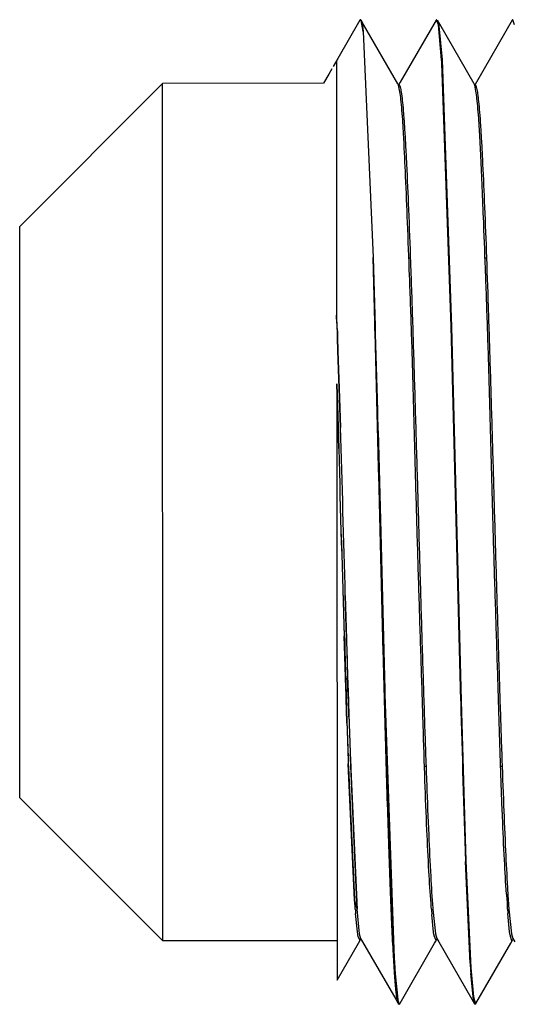
# Model space of a CAD drawing. Units: inches. Extents: x 0 to 17, y 0 to 11.
# Drawn here: x 13.2 to 13.2, y 3.7 to 3.8 of the extents above; entities that cross this region are included whole.
import ezdxf

# ---------------------------------------------------------------- set-up
doc = ezdxf.new("R2010")
doc.units = ezdxf.units.IN
doc.header["$LTSCALE"] = 0.935
doc.header["$MEASUREMENT"] = 0
doc.layers.get('0').update_dxf_attribs({"linetype": 'CONTINUOUS'})

msp = doc.modelspace()

# ---------------------------------------------------------------- linework, layer by layer
at = {"color": 6, "linetype": 'Continuous'}
for p, q in [((13.2155438408, 3.8037880423), (13.2141706314, 3.8014127524)), ((13.2157690105, 3.8035309535), (13.2156331228, 3.8037655765)), ((13.2179053691, 3.799842839), (13.2157690105, 3.8035309535)), ((13.2202675354, 3.8037887388), (13.2180460736, 3.7999464092)), ((13.2204934195, 3.8035328858), (13.2203476061, 3.8037846466)), ((13.2226295897, 3.7998450966), (13.2204934195, 3.8035328858)), ((13.2249919445, 3.8037906711), (13.2227704826, 3.7999483415)), ((13.2141706314, 3.8014127524), (13.2138824959, 3.8009144063)), ((13.2137974618, 3.800767341), (13.2136100596, 3.8004485794)), ((13.1944313294, 3.7910088816), (13.2032859733, 3.7998707717)), ((13.2132820948, 3.7998748602), (13.2032859733, 3.7998707717)), ((13.2033077118, 3.7467211698), (13.2032859733, 3.7998707717)), ((13.2136100596, 3.8004485794), (13.2132820948, 3.7998748602)), ((13.2180460736, 3.7999464092), (13.2179386436, 3.7997606242)), ((13.2227704826, 3.7999483415), (13.2226631171, 3.799762668)), ((13.1944458217, 3.7555759206), (13.1944313295, 3.7910087748)), ((13.2185814345, 3.7890502551), (13.2186717326, 3.789050292)), ((13.2210803409, 3.7890512771), (13.2211092199, 3.7890512889)), ((13.2233056074, 3.7890521873), (13.2233961416, 3.7890522243)), ((13.2195467121, 3.7575545842), (13.2196431842, 3.7575546237)), ((13.2219085098, 3.7575555502), (13.2219326584, 3.7575555601)), ((13.2242723897, 3.7575565171), (13.2243675932, 3.757556556)), ((13.1944458218, 3.7555758137), (13.2033077118, 3.7467211698)), ((13.2155866296, 3.7468621061), (13.2157056645, 3.7466566402)), ((13.2203110447, 3.746864028), (13.2204300735, 3.7466585725)), ((13.2250354538, 3.7468659603), (13.2251544826, 3.7466605048)), ((13.2141344826, 3.746725598), (13.2033077118, 3.7467211698)), ((13.2141354796, 3.744287901), (13.215454336, 3.7465689314)), ((13.215454336, 3.7465689314), (13.2155646146, 3.7467596442)), ((13.2157056645, 3.7466566402), (13.2177615419, 3.7431074519)), ((13.2180317977, 3.7428574125), (13.220178745, 3.7465708637)), ((13.220178745, 3.7465708637), (13.2202892994, 3.7467620534)), ((13.2204300735, 3.7466585725), (13.2224859509, 3.7431093842)), ((13.2227412142, 3.7428334097), (13.2249031541, 3.746572796)), ((13.2249031541, 3.746572796), (13.2250131671, 3.7467630496)), ((13.2177615419, 3.7431074519), (13.2178902872, 3.7428851609)), ((13.2224859509, 3.7431093842), (13.2226546777, 3.7428180614)), ((13.2179498328, 3.7427901503), (13.2179993414, 3.7427901706))]:
    msp.add_line(p, q, dxfattribs=at)
at = {"color": 7, "linetype": 'Continuous'}
for p, q in [((13.2157510219, 3.8030777218), (13.2156263025, 3.8037616264)), ((13.2156724447, 3.8036175783), (13.2157510176, 3.8030778149)), ((13.2204116472, 3.8034931106), (13.2203041487, 3.803816802)), ((13.2203475899, 3.8037846722), (13.2204376936, 3.8034323014)), ((13.225136057, 3.8034950387), (13.2250264257, 3.8038190328)), ((13.2157510176, 3.8030778149), (13.2163615135, 3.7890684522)), ((13.22060905, 3.8013350504), (13.2204116472, 3.8034931106)), ((13.2204376936, 3.8034323014), (13.2206390107, 3.8013273954)), ((13.2141187081, 3.7852933203), (13.2141124319, 3.8012942285)), ((13.2211995932, 3.7848025169), (13.2206218749, 3.8011254393)), ((13.2206390107, 3.8013273954), (13.2212352906, 3.7847878263)), ((13.2141174252, 3.7887638598), (13.2141128679, 3.7996666952)), ((13.2180224181, 3.7993572418), (13.2179415715, 3.7997519505)), ((13.2180167355, 3.7997129267), (13.2180601644, 3.7995681286)), ((13.2227415236, 3.7993942467), (13.2226660668, 3.7997533996)), ((13.2227411483, 3.7997148501), (13.2227845773, 3.7995700443)), ((13.2163615135, 3.7890684522), (13.216495997, 3.784795592)), ((13.2140966019, 3.7852927066), (13.2140974119, 3.7852727944)), ((13.2140976719, 3.785271769), (13.2140978574, 3.7852934983)), ((13.2141320925, 3.7848550556), (13.2141187094, 3.7852901965)), ((13.214141782, 3.7845376248), (13.2141320925, 3.7848550556)), ((13.2164932983, 3.7842192031), (13.2164781516, 3.784802815)), ((13.2164834499, 3.7847860158), (13.2164929468, 3.7842181508)), ((13.2217951829, 3.7615886019), (13.2211995932, 3.7848025169)), ((13.2212352906, 3.7847878263), (13.2218270137, 3.7615938467)), ((13.2141552662, 3.7840926702), (13.214141782, 3.7845376248)), ((13.2141419931, 3.7845377854), (13.2141553073, 3.784092686)), ((13.2141789335, 3.7833030671), (13.2141552662, 3.7840926702)), ((13.2141553073, 3.784092686), (13.2141789335, 3.7833030671)), ((13.2142529514, 3.7809908078), (13.2141789335, 3.7833030671)), ((13.2141789335, 3.7833030671), (13.2142532972, 3.7809682713)), ((13.2141203625, 3.7812483764), (13.214135479, 3.744287931)), ((13.2141203625, 3.7812483764), (13.2142281146, 3.7772294907)), ((13.214228115, 3.7772294505), (13.2141203625, 3.7812483764)), ((13.2143314773, 3.7785514373), (13.2142529514, 3.7809908078)), ((13.2142532972, 3.7809682713), (13.2143314776, 3.7785513158)), ((13.2166800861, 3.7783410878), (13.2168379448, 3.7720112096)), ((13.2168382006, 3.772011136), (13.2166801136, 3.7783406196)), ((13.2168379448, 3.7720112096), (13.2170666306, 3.7630856583)), ((13.2170666453, 3.7630868379), (13.2168382006, 3.772011136)), ((13.2146361483, 3.7681201927), (13.2147096847, 3.7654171829)), ((13.2147066847, 3.7655386813), (13.2146361481, 3.7681201621)), ((13.2145900113, 3.7650077306), (13.214570919, 3.7656032022)), ((13.2145718359, 3.7655742129), (13.2145770364, 3.7654123117)), ((13.2145770364, 3.7654123117), (13.2146861005, 3.7619616734)), ((13.2147195546, 3.7650803036), (13.2147066847, 3.7655386813)), ((13.2146726928, 3.7623973795), (13.2145900113, 3.7650077306)), ((13.2147910505, 3.7626647128), (13.2147764025, 3.7631331449)), ((13.2147764062, 3.7631331467), (13.2147910724, 3.7626647694)), ((13.2148013572, 3.7623455095), (13.2147910505, 3.7626647128)), ((13.2147910724, 3.7626647694), (13.2148088934, 3.762110311)), ((13.2170666306, 3.7630856583), (13.2170876254, 3.7623003385)), ((13.217087632, 3.7622999338), (13.2170666453, 3.7630868379)), ((13.2146857236, 3.7619738927), (13.2146726928, 3.7623973795)), ((13.2148149273, 3.7619352021), (13.2148013572, 3.7623455095)), ((13.2148088934, 3.762110311), (13.2148255163, 3.7616067928)), ((13.2170876254, 3.7623003385), (13.2170957999, 3.7619968584)), ((13.2170958084, 3.7619955968), (13.217087632, 3.7622999338)), ((13.2146864544, 3.7619498335), (13.2146857182, 3.7619739566)), ((13.2146864552, 3.7619498261), (13.2147143529, 3.7610137794)), ((13.2146948041, 3.7616757653), (13.214686461, 3.7619497588)), ((13.2147142854, 3.7610324328), (13.2146948041, 3.7616757653)), ((13.2148446022, 3.7610611916), (13.2148149273, 3.7619352021)), ((13.2148255163, 3.7616067928), (13.214859023, 3.7606315191)), ((13.2170957999, 3.7619968584), (13.2176396429, 3.7461911209)), ((13.217639641, 3.7461898559), (13.2170958084, 3.7619955968)), ((13.2218270137, 3.7615938467), (13.2221112103, 3.75165799)), ((13.2147389054, 3.7602201232), (13.2147142854, 3.7610324328)), ((13.2147143529, 3.7610137794), (13.214735155, 3.760324331)), ((13.2148606029, 3.760598945), (13.2148446022, 3.7610611916)), ((13.214735155, 3.760324331), (13.2148052746, 3.7580822144)), ((13.2148052746, 3.7580822144), (13.2148176861, 3.7577005534)), ((13.2149453396, 3.7582574676), (13.2149533309, 3.7580448451)), ((13.2149516766, 3.7580878509), (13.2149453483, 3.7582565851)), ((13.2149718561, 3.7575542854), (13.2149516766, 3.7580878509)), ((13.2149533309, 3.7580448451), (13.2149793193, 3.7573592048)), ((13.2152120037, 3.7492699167), (13.2148176281, 3.7577023027)), ((13.2148176861, 3.7577005534), (13.2148254914, 3.7574636601)), ((13.2148254914, 3.7574636601), (13.2152119894, 3.7492701989)), ((13.2153438951, 3.7491139292), (13.2149718561, 3.7575542854)), ((13.2149793193, 3.7573592048), (13.2153440734, 3.7491143539)), ((13.2223753058, 3.7453378446), (13.2220964953, 3.75164925)), ((13.2221112103, 3.75165799), (13.2224323425, 3.7450437478)), ((13.2152119894, 3.7492701989), (13.2152528312, 3.7490503111)), ((13.2152277386, 3.7490469711), (13.2152120037, 3.7492699167)), ((13.2152415018, 3.7488553187), (13.2152277386, 3.7490469711)), ((13.2152543794, 3.7486789024), (13.2152415018, 3.7488553187)), ((13.2152528312, 3.7490503111), (13.2153520509, 3.7487328699)), ((13.2153456578, 3.7490834515), (13.2153541097, 3.7487331635)), ((13.2153562708, 3.7486768289), (13.2155026355, 3.7471620779)), ((13.2199672378, 3.748848994), (13.2199538269, 3.7490302056)), ((13.2199798841, 3.7486824935), (13.2199672378, 3.748848994)), ((13.2200631547, 3.7486853567), (13.2202284242, 3.7471617814)), ((13.2247044418, 3.7486847197), (13.2246910879, 3.7488618843)), ((13.2247875403, 3.7486875923), (13.2249528411, 3.7471636709)), ((13.2153839415, 3.7472720217), (13.2152738093, 3.7484203899)), ((13.2201110171, 3.7472558864), (13.220004937, 3.7483534018)), ((13.224832117, 3.7472812669), (13.2247242356, 3.7484238298)), ((13.2154070321, 3.747107616), (13.2153839415, 3.7472720217)), ((13.215430226, 3.7469719292), (13.2154070321, 3.747107616)), ((13.2155502249, 3.7467393107), (13.215430226, 3.7469719292)), ((13.2155026355, 3.7471620779), (13.2155865776, 3.7468621865)), ((13.2201326081, 3.7471039955), (13.2201110171, 3.7472558864)), ((13.2202710926, 3.7467380308), (13.2201427711, 3.7470414346)), ((13.2202284242, 3.7471617814), (13.2203110447, 3.746864028)), ((13.2248609279, 3.7470779656), (13.224832117, 3.7472812669)), ((13.2249789333, 3.7467306026), (13.224876328, 3.7469888397)), ((13.2249528411, 3.7471636709), (13.2250354538, 3.7468659603)), ((13.2176516481, 3.7459717292), (13.217639641, 3.7461898559)), ((13.2176396429, 3.7461911209), (13.2176516424, 3.7459721385)), ((13.2224323425, 3.7450437478), (13.2225852821, 3.7432457146)), ((13.217732887, 3.7446775268), (13.2178997465, 3.743086189)), ((13.2178790587, 3.7431788104), (13.2177328981, 3.7446755558)), ((13.2225878149, 3.7430506268), (13.222417903, 3.7446914458)), ((13.2178323433, 3.7431585869), (13.217890287, 3.7428849484)), ((13.2179744362, 3.7428068633), (13.2178790587, 3.7431788104)), ((13.2225852821, 3.7432457146), (13.2227069231, 3.7428056458)), ((13.2179302676, 3.7428161895), (13.217863401, 3.7430487201)), ((13.217890287, 3.7428849484), (13.2179498268, 3.7427901557)), ((13.2180669262, 3.7429132277), (13.2179993366, 3.7427901776)), ((13.2226546777, 3.7428180614), (13.2225878149, 3.7430506268))]:
    msp.add_line(p, q, dxfattribs=at)
for centre, radius, start, end in [((13.1330474336, 3.7958724231), 0.0877318469, 3.4326848866, 3.5698334465), ((13.2170630932, 3.7994840919), 0.0009184075, 16.9570948411, 17.572256889), ((13.2217738441, 3.7994814988), 0.0009327333, 16.9483585831, 17.56020165), ((11.6997233101, 3.7454644175), 1.5172648941, 1.485684375, 1.6468275878), ((12.808516977, 3.7893117455), 0.4056008183, 359.4324052094, 359.9226048144999), ((13.1909843174, 3.7834399638), 0.0231856509, 3.9847599093, 4.5339738408), ((13.1972419067, 3.7838710387), 0.0169132336, 2.2592765427, 4.0010684655), ((12.7415741528, 3.7669998768), 0.4752422406, 1.7110066906, 2.1448193377), ((12.2766536518, 3.7547726849), 0.9403217581000001, 1.6098937355, 1.8296697355), ((12.2291812285, 3.7534813222), 0.9878117237999999, 1.442086599, 1.6074083706), ((12.5979328182, 3.7633460339), 0.6189289565999999, 1.388221587, 1.6520688605), ((11.4895765698, 3.7229556791), 1.7256507119, 1.4997413807, 1.846233185), ((11.5017971724, 3.7233118553), 1.7134249748, 1.4985315231, 1.8474905617), ((14.8929174359, 3.8209023704), 1.6792573234, 181.4902741927, 181.8881226265), ((14.8891649116, 3.8207973639), 1.675503338, 181.4900232638, 181.8877698887), ((13.9443305801, 3.7855879395), 0.7298996577, 181.5835688681, 181.7629380608001), ((13.9447780287, 3.7854201669), 0.7303417594, 181.5958816628, 181.7487026447), ((14.4818381094, 3.7948126739), 1.2604808668, 181.5103915065, 181.9623983745), ((14.3420645727, 3.7942072009), 1.1278378791, 181.7268536495, 181.8548250681), ((14.265937387, 3.7976583978), 1.0517303443, 182.0175536246, 182.1469718144), ((14.1350138779, 3.7927169219), 0.9207136438, 181.9990992469, 182.144959125), ((13.3240667214, 3.7559215755), 0.09954363849999999, 183.3977856807, 183.7882893681), ((13.3292068495, 3.7566839567), 0.1048080329, 183.8713662337, 184.1197484817), ((13.2909805473, 3.7537433171), 0.0663858417, 183.7990806351, 184.3152660675), ((13.2735722903, 3.752932124), 0.0584728025, 184.1712905585, 184.4253140962), ((13.2082092345, 3.7487330403), 0.007145021, 2.8110683585, 3.0591995412), ((13.2634608944, 3.7522532519), 0.048219287, 183.827207627, 184.049266157), ((13.2171160481, 3.7494464129), 0.0019028478, 202.0235016895, 202.6264020138), ((13.2170914184, 3.7494361067), 0.0018761488, 202.625261862, 203.7532210522), ((13.256174607, 3.7517352668), 0.0409146112, 184.0462180259, 184.2819459127), ((13.2993397845, 3.7545584489), 0.0795771364, 184.2345596663, 184.4721924465), ((13.3433599816, 3.7577126406), 0.1189984967, 184.1242009236, 184.2654295061), ((13.3061401001, 3.7547320659), 0.0816598851, 184.2469432568, 184.4305199824), ((13.2243393352, 3.7477552707), 0.004256843, 188.8005235443, 189.6536206222), ((13.220116333, 3.7468619037), 0.0001997185, 330.0000877708, 332.1781747543999), ((13.2282115391, 3.7476110263), 0.0033927495, 189.0396322605, 190.5671135479), ((13.325721916, 3.7519869886), 0.1082375279, 183.1856154545, 183.4129086103), ((13.3263149291, 3.7520353905), 0.1088323326, 183.1939239615, 183.4194611633), ((13.3060205849, 3.7508202231), 0.08850167960000001, 183.4181844004, 183.6027934083), ((13.3073610216, 3.7509003419), 0.08984446970000001, 183.417858103, 183.5998696069), ((13.2896722412, 3.7497919851), 0.072121032, 183.6036757274001, 183.9027924744), ((13.2898085972, 3.7497861033), 0.07225671809999999, 183.5919765891, 183.8913913645), ((13.2878018218, 3.7493247964), 0.0655478816, 183.4871699573, 184.0534186878), ((13.2755049279, 3.7488342262), 0.05792138519999999, 183.9114429748, 184.11534074), ((13.2766973208, 3.7488935684), 0.05911509769999999, 183.8907367799, 184.0916765612)]:
    msp.add_arc(centre, radius, start, end, dxfattribs=at)
for points, knots in [([(13.2155835458, 3.8038170841), (13.2155769236, 3.8038187489), (13.215558171, 3.8038123195), (13.2155490455, 3.8037969441), (13.2155437967, 3.8037878649)], [0, 0, 0, 0, 0.3943436679, 1, 1, 1, 1]), ([(13.2156263025, 3.8037616264), (13.2156208494, 3.8037743653), (13.2156111354, 3.8037945938), (13.2155950993, 3.803812518), (13.2155869778, 3.8038159314)], [0, 0, 0, 0, 0.6113374614, 1, 1, 1, 1]), ([(13.2202852036, 3.8038110844), (13.220283644, 3.803809837), (13.2202766538, 3.803803321), (13.2202713044, 3.8037952586), (13.2202675354, 3.8037887388)], [0, 0, 0, 0, 0.2095952321, 1, 1, 1, 1]), ([(13.2203041487, 3.803816802), (13.2202994281, 3.8038177272), (13.220292162, 3.8038161361), (13.220286691, 3.8038122741), (13.2202852036, 3.8038110844)], [0, 0, 0, 0, 0.7163527461, 1, 1, 1, 1]), ([(13.2250264257, 3.8038190328), (13.2250235326, 3.8038192758), (13.2250077529, 3.8038165319), (13.2249981972, 3.8038014875), (13.2249919445, 3.8037906711)], [0, 0, 0, 0, 0.1885617687, 1, 1, 1, 1]), ([(13.217938645, 3.7997613668), (13.2179359926, 3.7997697394), (13.2179266639, 3.7997975545), (13.2179156769, 3.7998250468), (13.2179053575, 3.7998428597)], [0, 0, 0, 0, 0.2990488655, 1, 1, 1, 1]), ([(13.2179415769, 3.7997609837), (13.2179466544, 3.7997664329), (13.2179586128, 3.7997763675), (13.2179833049, 3.799769739), (13.2180012993, 3.7997456349), (13.2180114176, 3.7997254185), (13.2180167355, 3.7997129267)], [0, 0, 0, 0, 0.2035720579, 0.378519281, 0.6289254181, 1, 1, 1, 1]), ([(13.2199538269, 3.7490302056), (13.2199051187, 3.7496969721), (13.2198092466, 3.7512152592), (13.2196845994, 3.7537489303), (13.2195698081, 3.7567680772), (13.2194822156, 3.7595548947), (13.2194100127, 3.761969641), (13.2193500799, 3.7638939882), (13.2192855891, 3.765876763), (13.219199009, 3.7686017138), (13.2190927171, 3.7720598893), (13.2189788986, 3.7762118416), (13.218889049, 3.7796446264), (13.2188144427, 3.7823287313), (13.2187355687, 3.7848629936), (13.2186295395, 3.7878318038), (13.2185018351, 3.7911054487), (13.2183868084, 3.7939378327), (13.2182937273, 3.7959886839), (13.2182157283, 3.7973563897), (13.218157323, 3.7981618374), (13.2180951585, 3.7988125191), (13.2180478516, 3.799193656), (13.2180224181, 3.7993572418)], [0, 0, 0, 0, 0.0398179086, 0.09060353859999999, 0.1510824211, 0.2197632571, 0.256665843, 0.2949671226, 0.3344313915, 0.3748207896, 0.4573449746, 0.5404946115, 0.6222004136, 0.6618690224, 0.7004193939, 0.7732118616, 0.83880105, 0.8955431422, 0.9420459895000001, 0.9610713436, 0.9771338508, 0.9901399039, 1, 1, 1, 1]), ([(13.2180601644, 3.7995681286), (13.2180720797, 3.7995166753), (13.2180947091, 3.7993988672), (13.2181394093, 3.7991051607), (13.2181923572, 3.7986289857), (13.2182528631, 3.7979275591), (13.2183136039, 3.7970553984), (13.2183748373, 3.7960185578), (13.2184616797, 3.794335049), (13.2185673071, 3.7918954168), (13.2186896624, 3.7886155775), (13.2188127728, 3.7849284459), (13.2189361457, 3.780926299), (13.2190596349, 3.7767129487), (13.219183294, 3.7724035751), (13.219306915, 3.7681187031), (13.219430305, 3.7639780956), (13.2195536166, 3.7600931905), (13.2196764979, 3.7565635666), (13.2197981779, 3.7534777908), (13.2199184708, 3.750920968), (13.220008611, 3.749402651), (13.2200584845, 3.7487463245)], [0, 0, 0, 0, 0.0031147361, 0.007070457099999999, 0.0175190079, 0.0313609642, 0.0485898114, 0.06907655139999999, 0.0926141836, 0.1480051075, 0.2130854955, 0.2861750639, 0.3655725241, 0.4492220168, 0.5347618602, 0.6198202073, 0.702025245, 0.7790603873999999, 0.849045525, 0.9103089437999999, 0.9611818973999999, 1, 1, 1, 1]), ([(13.2226631125, 3.7997629117), (13.2226604339, 3.7997713733), (13.222651033, 3.7997994237), (13.2226399814, 3.7998271598), (13.2226295844, 3.7998451059)], [0, 0, 0, 0, 0.2996864885, 1, 1, 1, 1]), ([(13.2226660786, 3.7997630151), (13.2226711522, 3.7997684388), (13.2226831223, 3.7997783165), (13.2227077574, 3.7997716209), (13.2227257245, 3.7997475381), (13.2227358356, 3.7997273307), (13.2227411483, 3.7997148501)], [0, 0, 0, 0, 0.2032146727, 0.3782467067, 0.6288473025, 1, 1, 1, 1]), ([(13.2246379733, 3.7496076657), (13.2245892961, 3.7503211296), (13.2244955981, 3.751921017), (13.2244001688, 3.7540232649), (13.2243274344, 3.7559474542), (13.2242718512, 3.7575524317), (13.2242170373, 3.7592518977), (13.2241636184, 3.7610358648), (13.2241066975, 3.762893598), (13.2240453516, 3.7648137066), (13.2239814985, 3.7667848877), (13.2238967009, 3.7694808051), (13.223794537, 3.772887777), (13.2236839286, 3.7769635589), (13.2235948096, 3.7803220242), (13.2235210277, 3.7829405506), (13.2234593844, 3.7848250797), (13.2233958834, 3.786640238), (13.2233128375, 3.7888910385), (13.2232295018, 3.7910147532), (13.2231485223, 3.7929985749), (13.223093861, 3.7943152238), (13.2230395482, 3.7955059592), (13.2229859767, 3.7965637599), (13.2229314283, 3.7974816601), (13.2228734107, 3.7982536469), (13.222813013, 3.798875384), (13.2227666196, 3.7992386293), (13.2227415236, 3.7993942467)], [0, 0, 0, 0, 0.04305496809999999, 0.0964840106, 0.1266965104, 0.1589860214, 0.1931717794, 0.2290683831, 0.2664404134, 0.3050717219, 0.3447302188, 0.3851804188, 0.467463528, 0.5499437539, 0.6306588250999999, 0.6697359918, 0.7076581397, 0.7441799751, 0.7790869947, 0.8432629207, 0.8721394587000001, 0.8986253013, 0.9226018270999999, 0.9439036894, 0.9623928611, 0.9779618035, 0.9905097789, 1, 1, 1, 1]), ([(13.2227845773, 3.7995700443), (13.2228102035, 3.7994593795), (13.2228540537, 3.7991827097), (13.2229112106, 3.7986875511), (13.2229688779, 3.7980334828), (13.2230272082, 3.7972224959), (13.2230857928, 3.7962591928), (13.2231689795, 3.7946944038), (13.2232701435, 3.792423803), (13.2233873017, 3.7893654612), (13.2235051759, 3.7859168147), (13.2236234368, 3.7821564126), (13.2237417343, 3.7781723948), (13.2238602306, 3.7740631506), (13.2239787512, 3.7699339205), (13.2240971372, 3.7658905757), (13.2242153579, 3.7620354714), (13.2243334668, 3.7584611999), (13.2244508682, 3.7552499353), (13.2245672943, 3.7524769682), (13.2246527928, 3.7507830814), (13.2246980687, 3.7500218435)], [0, 0, 0, 0, 0.0068715278, 0.0169194981, 0.0301572023, 0.0465841857, 0.0661050647, 0.0885360315, 0.141375339, 0.2035932825, 0.2736778208, 0.3501136591, 0.4311814399, 0.5147868585, 0.5987951299000001, 0.6810714431999999, 0.7594833756999999, 0.8321092076000001, 0.8974055868, 0.9538695012999999, 1, 1, 1, 1]), ([(13.2164929468, 3.7842181508), (13.2165112661, 3.7831401842), (13.2165524738, 3.7809528589), (13.2166443372, 3.7776390273), (13.2167270833, 3.774271774), (13.2168126908, 3.7708927748), (13.2168974939, 3.7675434816), (13.217008259, 3.763255476), (13.2171197147, 3.7591420677), (13.2172355645, 3.7552546125), (13.2173199806, 3.752650725), (13.2174039503, 3.7503024869), (13.2174873848, 3.748238722), (13.2175702559, 3.7464849495), (13.217652301, 3.7450630632), (13.2177240104, 3.7440941998), (13.2177850098, 3.7434984629), (13.2178158904, 3.7432614475), (13.2178323433, 3.7431585869)], [0, 0, 0, 0, 0.07872030099999999, 0.1597364891, 0.242054782, 0.3246583736, 0.4065370255, 0.4866855381, 0.6378563556, 0.7069919364, 0.7706581995, 0.8280817615999999, 0.8785602024, 0.921469003, 0.9562758015999999, 0.9825536079, 0.9923940533, 1, 1, 1, 1]), ([(13.217863401, 3.7430487201), (13.2178463445, 3.7431378136), (13.2178149859, 3.7433483811), (13.2177736246, 3.7437125415), (13.2177318872, 3.7441720271), (13.2176712584, 3.7449731818), (13.2175984183, 3.7462029556), (13.2175151475, 3.7479363947), (13.2174311993, 3.7499912448), (13.217346705, 3.7523359037), (13.2172618617, 3.7549403129), (13.2171445364, 3.7588453894), (13.2170011344, 3.7641245601), (13.2168337873, 3.7707431771), (13.2166652603, 3.7774946803), (13.216550721, 3.7820007644), (13.2164932983, 3.7842192031)], [0, 0, 0, 0, 0.0066052815, 0.0154921689, 0.0266866978, 0.040198283, 0.0739951512, 0.1163863495, 0.1665658449, 0.2237455271, 0.2872263303, 0.3563097214, 0.5082270409, 0.6717774453, 0.8384072898999999, 1, 1, 1, 1]), ([(13.2155978216, 3.7468411242), (13.2155957719, 3.7468346374), (13.215588318, 3.7468120187), (13.2155797626, 3.7467897039), (13.2155723639, 3.7467743767)], [0, 0, 0, 0, 0.2855675566, 1, 1, 1, 1]), ([(13.2155865776, 3.7468621865), (13.2155877433, 3.7468601778), (13.2155920543, 3.7468530748), (13.2155969654, 3.7468462939), (13.2156010274, 3.7468418907)], [0, 0, 0, 0, 0.2793729321, 1, 1, 1, 1]), ([(13.2203225268, 3.7468434756), (13.2203201549, 3.7468359927), (13.220311686, 3.7468105597), (13.2203018308, 3.7467854634), (13.2202929647, 3.7467686903)], [0, 0, 0, 0, 0.2926638225, 1, 1, 1, 1]), ([(13.2203110447, 3.746864028), (13.2203122122, 3.7468620128), (13.2203165277, 3.7468549026), (13.2203214684, 3.7468481254), (13.220325571, 3.7468437568)], [0, 0, 0, 0, 0.2798606851, 1, 1, 1, 1]), ([(13.2250233962, 3.7467830434), (13.2250225611, 3.7467812235), (13.2250193779, 3.7467744585), (13.225015924, 3.7467678169), (13.2250131836, 3.7467630778)], [0, 0, 0, 0, 0.2678178698, 1, 1, 1, 1]), ([(13.2250466214, 3.7468452539), (13.2250447443, 3.7468393009), (13.2250378542, 3.7468182628), (13.2250300277, 3.7467974945), (13.2250233962, 3.7467830434)], [0, 0, 0, 0, 0.2819040671, 1, 1, 1, 1]), ([(13.2250354538, 3.7468659603), (13.2250365905, 3.7468639982), (13.225040802, 3.7468570506), (13.2250456067, 3.7468504215), (13.2250495829, 3.7468461156)], [0, 0, 0, 0, 0.2789663642, 1, 1, 1, 1]), ([(13.2179479485, 3.7427938403), (13.2179463885, 3.7427950884), (13.2179393958, 3.7428016067), (13.2179340412, 3.7428096693), (13.2179302676, 3.7428161895)], [0, 0, 0, 0, 0.2096059669, 1, 1, 1, 1]), ([(13.2179686648, 3.7427885382), (13.2179636533, 3.7427870928), (13.2179555186, 3.742788359), (13.217949567, 3.7427925455), (13.2179479485, 3.7427938403)], [0, 0, 0, 0, 0.7156203589, 1, 1, 1, 1]), ([(13.2179993366, 3.7427901776), (13.2179978265, 3.7427901765), (13.2179910339, 3.7427910168), (13.2179851215, 3.7427952265), (13.2179813454, 3.7427988841)], [0, 0, 0, 0, 0.2231501012, 1, 1, 1, 1]), ([(13.2180036988, 3.7428295583), (13.2180056722, 3.7428300581), (13.2180150393, 3.7428340111), (13.2180218051, 3.7428422071), (13.2180263606, 3.7428487839)], [0, 0, 0, 0, 0.202840729, 1, 1, 1, 1]), ([(13.2227069323, 3.7427995131), (13.2227032526, 3.7427957677), (13.2226953513, 3.7427893294), (13.2226792362, 3.7427895978), (13.222665488, 3.7428010445), (13.2226584053, 3.7428116253), (13.2226546777, 3.7428180614)], [0, 0, 0, 0, 0.2348883174, 0.4296802054, 0.6672705645, 1, 1, 1, 1]), ([(13.2227069231, 3.7428056458), (13.2227097628, 3.7428052966), (13.2227181167, 3.7428063806), (13.2227305891, 3.7428165413), (13.222737534, 3.7428270435), (13.2227412163, 3.7428334133)], [0, 0, 0, 0, 0.1854015705, 0.5232263342, 1, 1, 1, 1])]:
    msp.add_open_spline(points, degree=3, knots=knots, dxfattribs=at)
for points in [[(13.2155869778, 3.8038159314), (13.2155858652, 3.803816399), (13.2155847162, 3.8038167899), (13.2155835458, 3.8038170841)], [(13.215349142, 3.7490347248), (13.2153473738, 3.749061125), (13.2153456253, 3.7490875265), (13.2153438951, 3.7491139292)], [(13.2200584845, 3.7487463245), (13.2200600289, 3.748726001), (13.2200615854, 3.7487056783), (13.2200631547, 3.7486853567)], [(13.2247829014, 3.7487481531), (13.2247844355, 3.7487279652), (13.2247859816, 3.7487077783), (13.2247875403, 3.7486875923)], [(13.2155723639, 3.7467743767), (13.215569948, 3.7467693718), (13.2155673835, 3.7467644326), (13.2155646016, 3.7467596215)], [(13.2179813454, 3.7427988841), (13.2179788183, 3.742801332), (13.2179765393, 3.7428040428), (13.2179744362, 3.7428068633)], [(13.2179916377, 3.7428303214), (13.2179954037, 3.7428288913), (13.2179997937, 3.7428285693), (13.2180036988, 3.7428295583)], [(13.2180263606, 3.7428487839), (13.2180282961, 3.7428515782), (13.2180300965, 3.7428544681), (13.2180317979, 3.7428574107)]]:
    msp.add_open_spline(points, degree=3, dxfattribs=at)

doc.saveas('drawing.dxf')
